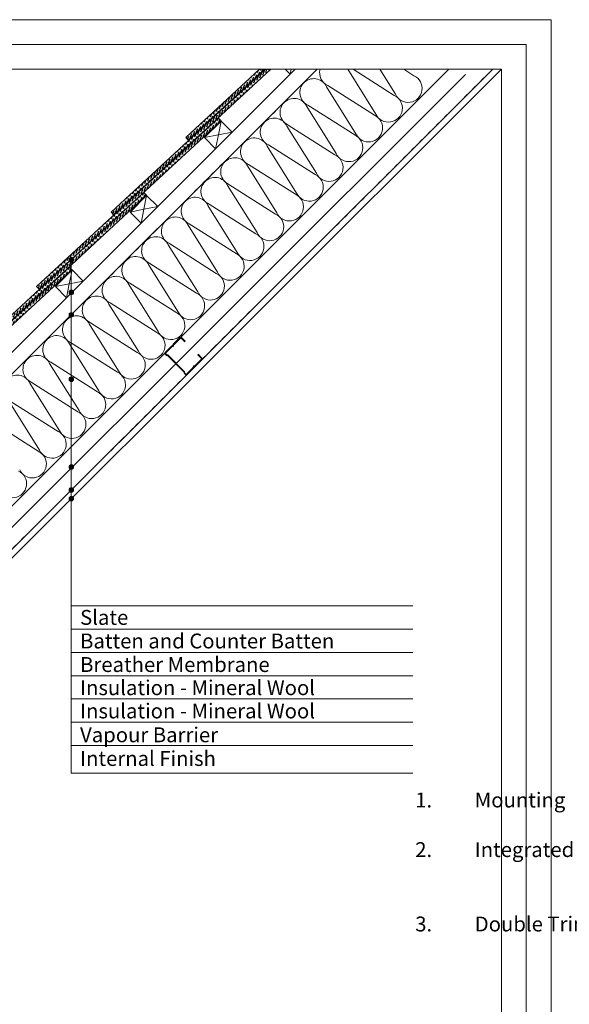
# Model space of a CAD drawing. Units: millimetres. Extents: x -46544167 to 44913, y -44966447 to 188.
# Drawn here: x -23269122 to -23268236, y -22483234 to -22481645 of the extents above; entities that cross this region are included whole.
import ezdxf

# ---------------------------------------------------------------- set-up
doc = ezdxf.new("R2010")
doc.units = ezdxf.units.MM
doc.linetypes.add('DASHED', pattern=[19.05, 12.7, -6.35])
doc.layers.get('0').update_dxf_attribs({"lineweight": 20})
for name, color, linetype, lineweight in [('KEYLITE FELT-BREATHER MEMBRANE', 151, 'DASHED', 35), ('KEYLITE INSULATION', 41, 'Continuous', 18), ('KEYLITE INTERNAL FINISH', 7, 'Continuous', 18), ('KEYLITE RAFTER-TRIMMER', 7, 'Continuous', 18), ('KEYLITE VAPOUR BARRIER', 1, 'DASHED', 30)]:
    doc.layers.add(name, color=color, linetype=linetype, lineweight=lineweight)
doc.layers.add('KEYLITE ONLY SLATE', color=7, linetype='Continuous', lineweight=25, true_color=0x595959)
doc.layers.add('KEYLITE TEXT', color=7, linetype='Continuous', lineweight=18, true_color=0x3b3b3b)
doc.styles.get("Standard").update_dxf_attribs({"font": 'arial.ttf'})
doc.linetypes.add('BATTING', pattern='A,0.00254,-2.54,[134,ltypeshp.shx,S=2.54,R=0,X=-2.54,Y=0],-5.08,[134,ltypeshp.shx,S=2.54,R=180,X=2.54,Y=0],-2.54', length=10.16254)

msp = doc.modelspace()

# ---------------------------------------------------------------- hatches: boundary and pattern name
at = {"layer": 'KEYLITE ONLY SLATE'}
h = msp.add_hatch(dxfattribs=at)
h.set_pattern_fill('ANSI36', color=256, scale=25, angle=24.925557, style=0)
h.set_pattern_definition([(69.925557, (-23274505.407, -22485091.6084), (-1.0580503, 6.2091369), [7.8125, -1.5625, 0, -1.5625])])
h.paths.add_polyline_path([(-23268717.44, -22481725.222), (-23268726.272, -22481725.222), (-23268975.057, -22481955.577), (-23268970.98, -22481959.979)])
h = msp.add_hatch(dxfattribs=at)
h.set_pattern_fill('ANSI36', color=256, scale=25, angle=24.925557, style=0)
h.set_pattern_definition([(69.925557, (-23274385.137, -22484971.462), (-1.0580503, 6.2091369), [7.8125, -1.5625, 0, -1.5625])])
h.paths.add_polyline_path([(-23268726.93, -22481725.222), (-23268735.761, -22481725.222), (-23268854.787, -22481835.43), (-23268850.71, -22481839.833)])
h = msp.add_hatch(dxfattribs=at)
h.set_pattern_fill('ANSI36', color=256, scale=25, angle=24.925557, style=0)
h.set_pattern_definition([(69.925557, (-23274625.677, -22485211.7547), (-1.0580503, 6.2091369), [7.8125, -1.5625, 0, -1.5625])])
h.paths.add_polyline_path([(-23269091.25, -22482080.126), (-23268797.744, -22481808.364), (-23268801.821, -22481803.961), (-23269095.326, -22482075.723)])
h = msp.add_hatch(dxfattribs=at)
h.set_pattern_fill('ANSI36', color=256, scale=25, angle=24.925557, style=0)
h.set_pattern_definition([(69.925557, (-23274745.9468, -22485331.901), (-1.0580503, 6.2091369), [7.8125, -1.5625, 0, -1.5625])])
h.paths.add_polyline_path([(-23269211.52, -22482200.272), (-23268918.014, -22481928.51), (-23268922.091, -22481924.108), (-23269215.596, -22482195.869)])
h = msp.add_hatch(dxfattribs=at)
h.set_pattern_fill('ANSI36', color=256, scale=25, angle=24.925557, style=0)
h.set_pattern_definition([(69.925557, (-23274866.2167, -22485452.0474), (-1.0580503, 6.2091369), [7.8125, -1.5625, 0, -1.5625])])
h.paths.add_polyline_path([(-23269331.79, -22482320.418), (-23269038.284, -22482048.657), (-23269042.361, -22482044.254), (-23269335.866, -22482316.016)])
at = {"layer": 'KEYLITE TEXT'}
h = msp.add_hatch(color=256, dxfattribs=at)
h.dxf.hatch_style = 1
h.paths.add_polyline_path([(-23269035.524, -22482032.56, 0.19877879), (-23269036.605, -22482029.947), (-23269039.221, -22482032.56), (-23269039.221, -22482036.257, 0.41421356)])
h.paths.add_polyline_path([(-23269039.221, -22482032.56), (-23269041.836, -22482035.173, 0.19904595), (-23269039.221, -22482036.257)])
h.paths.add_polyline_path([(-23269039.221, -22482028.863, 0.41421356), (-23269042.917, -22482032.56, 0.19877879), (-23269041.836, -22482035.173), (-23269039.221, -22482032.56)])
h.paths.add_polyline_path([(-23269036.605, -22482029.947, 0.19904595), (-23269039.221, -22482028.863), (-23269039.221, -22482032.56)])
h = msp.add_hatch(color=256, dxfattribs=at)
h.dxf.hatch_style = 1
h.paths.add_polyline_path([(-23269035.524, -22482085.231, 0.19877879), (-23269036.605, -22482082.618), (-23269039.221, -22482085.231), (-23269039.221, -22482088.928, 0.41421356)])
h.paths.add_polyline_path([(-23269039.221, -22482085.231), (-23269041.836, -22482087.844, 0.19904595), (-23269039.221, -22482088.928)])
h.paths.add_polyline_path([(-23269039.221, -22482081.534, 0.41421356), (-23269042.917, -22482085.231, 0.19877879), (-23269041.836, -22482087.844), (-23269039.221, -22482085.231)])
h.paths.add_polyline_path([(-23269036.605, -22482082.618, 0.19904595), (-23269039.221, -22482081.534), (-23269039.221, -22482085.231)])
h = msp.add_hatch(color=256, dxfattribs=at)
h.dxf.hatch_style = 1
h.paths.add_polyline_path([(-23269035.524, -22482121.315, 0.19877879), (-23269036.605, -22482118.703), (-23269039.221, -22482121.315), (-23269039.221, -22482125.012, 0.41421356)])
h.paths.add_polyline_path([(-23269039.221, -22482121.315), (-23269041.836, -22482123.928, 0.19904595), (-23269039.221, -22482125.012)])
h.paths.add_polyline_path([(-23269039.221, -22482117.618, 0.41421356), (-23269042.917, -22482121.315, 0.19877879), (-23269041.836, -22482123.928), (-23269039.221, -22482121.315)])
h.paths.add_polyline_path([(-23269036.605, -22482118.703, 0.19904595), (-23269039.221, -22482117.618), (-23269039.221, -22482121.315)])
h = msp.add_hatch(color=256, dxfattribs=at)
h.dxf.hatch_style = 1
h.paths.add_polyline_path([(-23269035.524, -22482225.332, 0.19877879), (-23269036.605, -22482222.719), (-23269039.221, -22482225.332), (-23269039.221, -22482229.029, 0.41421356)])
h.paths.add_polyline_path([(-23269039.221, -22482225.332), (-23269041.836, -22482227.945, 0.19904595), (-23269039.221, -22482229.029)])
h.paths.add_polyline_path([(-23269039.221, -22482221.635, 0.41421356), (-23269042.917, -22482225.332, 0.19877879), (-23269041.836, -22482227.945), (-23269039.221, -22482225.332)])
h.paths.add_polyline_path([(-23269036.605, -22482222.719, 0.19904595), (-23269039.221, -22482221.635), (-23269039.221, -22482225.332)])
h = msp.add_hatch(color=256, dxfattribs=at)
h.dxf.hatch_style = 1
h.paths.add_polyline_path([(-23269035.524, -22482366.931, 0.19877879), (-23269036.605, -22482364.318), (-23269039.221, -22482366.931), (-23269039.221, -22482370.628, 0.41421356)])
h.paths.add_polyline_path([(-23269039.221, -22482366.931), (-23269041.836, -22482369.544, 0.19904595), (-23269039.221, -22482370.628)])
h.paths.add_polyline_path([(-23269039.221, -22482363.234, 0.41421356), (-23269042.917, -22482366.931, 0.19877879), (-23269041.836, -22482369.544), (-23269039.221, -22482366.931)])
h.paths.add_polyline_path([(-23269036.605, -22482364.318, 0.19904595), (-23269039.221, -22482363.234), (-23269039.221, -22482366.931)])
h = msp.add_hatch(color=256, dxfattribs=at)
h.dxf.hatch_style = 1
h.paths.add_polyline_path([(-23269035.524, -22482403.896, 0.19877879), (-23269036.605, -22482401.283), (-23269039.221, -22482403.896), (-23269039.221, -22482407.593, 0.41421356)])
h.paths.add_polyline_path([(-23269039.221, -22482403.896), (-23269041.836, -22482406.508, 0.19904595), (-23269039.221, -22482407.593)])
h.paths.add_polyline_path([(-23269039.221, -22482400.199, 0.41421356), (-23269042.917, -22482403.896, 0.19877879), (-23269041.836, -22482406.508), (-23269039.221, -22482403.896)])
h.paths.add_polyline_path([(-23269036.605, -22482401.283, 0.19904595), (-23269039.221, -22482400.199), (-23269039.221, -22482403.896)])
h = msp.add_hatch(color=256, dxfattribs=at)
h.dxf.hatch_style = 1
h.paths.add_polyline_path([(-23269035.524, -22482418.015, 0.19877879), (-23269036.605, -22482415.402), (-23269039.221, -22482418.015), (-23269039.221, -22482421.712, 0.41421356)])
h.paths.add_polyline_path([(-23269039.221, -22482418.015), (-23269041.836, -22482420.628, 0.19904595), (-23269039.221, -22482421.712)])
h.paths.add_polyline_path([(-23269039.221, -22482414.318, 0.41421356), (-23269042.917, -22482418.015, 0.19877879), (-23269041.836, -22482420.628), (-23269039.221, -22482418.015)])
h.paths.add_polyline_path([(-23269036.605, -22482415.402, 0.19904595), (-23269039.221, -22482414.318), (-23269039.221, -22482418.015)])

# ---------------------------------------------------------------- linework, layer by layer
for p, q in [((-23268345.562, -22481725.222), (-23272385.562, -22481725.222)), ((-23268345.562, -22484335.222), (-23268345.562, -22481725.222))]:
    msp.add_line(p, q)
for points in [[(-23272465.562, -22484615.222), (-23272465.562, -22481645.222), (-23268265.562, -22481645.222), (-23268265.562, -22484615.222), (-23272465.562, -22484615.222)], [(-23272465.548, -22484615.222), (-23272465.548, -22481645.222), (-23268265.548, -22481645.222), (-23268265.548, -22484615.222), (-23272465.548, -22484615.222)], [(-23272425.562, -22484575.222), (-23272425.562, -22484575.222), (-23272425.562, -22484575.222), (-23268305.562, -22484575.222), (-23268305.562, -22481685.222), (-23272425.562, -22481685.222), (-23272425.562, -22484575.222)]]:
    msp.add_lwpolyline(points)
msp.add_lwpolyline([(-23268842.25, -22482206.706, -0.46291005), (-23268840.069, -22482204.522, 0.22022924), (-23268839.404, -22482204.277), (-23268828.599, -22482193.453, 0.41421356), (-23268828.601, -22482191.068), (-23268834.569, -22482185.11), (-23268835.283, -22482185.826), (-23268829.316, -22482191.784, -0.41421356), (-23268829.315, -22482192.738), (-23268840.121, -22482203.562, -0.22022924), (-23268840.785, -22482203.807, 0.46291005), (-23268842.966, -22482205.991, -0.22022924), (-23268843.209, -22482206.656), (-23268853.418, -22482216.882, -0.41421356), (-23268854.372, -22482216.883), (-23268856.494, -22482214.765), (-23268856.495, -22482213.334), (-23268883.807, -22482186.069), (-23268885.238, -22482186.07), (-23268887.36, -22482183.952, -0.41421356), (-23268887.36, -22482182.998), (-23268877.152, -22482172.772, -0.22022924), (-23268876.487, -22482172.527, 0.46291005), (-23268874.307, -22482170.343, -0.22022924), (-23268874.063, -22482169.678), (-23268863.258, -22482158.853, -0.41421356), (-23268862.304, -22482158.853), (-23268856.336, -22482164.81), (-23268855.621, -22482164.094), (-23268861.589, -22482158.136, 0.41421356), (-23268863.974, -22482158.138), (-23268874.779, -22482168.963, 0.22022924), (-23268875.023, -22482169.628, -0.46291005), (-23268877.203, -22482171.812, 0.22022924), (-23268877.868, -22482172.057), (-23268888.077, -22482182.283, 0.41421356), (-23268888.074, -22482184.668), (-23268885.656, -22482187.082), (-23268884.225, -22482187.081), (-23268857.506, -22482213.754), (-23268857.505, -22482215.185), (-23268855.087, -22482217.599, 0.41421356), (-23268852.701, -22482217.597), (-23268842.493, -22482207.371, 0.22022924)], format="xyb", close=True)
at = {"layer": 'KEYLITE FELT-BREATHER MEMBRANE'}
msp.add_lwpolyline([(-23268642.773, -22481725.222), (-23269677.8, -22482759.186), (-23269712.808, -22482724.178)], dxfattribs=at)
at = {"layer": 'KEYLITE INSULATION', "linetype": 'BATTING', "ltscale": 2.4}
msp.add_line((-23269455.014, -22482784.067), (-23268403.483, -22481733.54), dxfattribs=at)
at = {"layer": 'KEYLITE INSULATION'}
for p, q in [((-23269419.632, -22482713.379), (-23268430.459, -22481725.222)), ((-23268548.423, -22481797.379), (-23268593.488, -22481725.222)), ((-23268584.913, -22481725.222), (-23268518.511, -22481767.466)), ((-23268516.533, -22481765.488), (-23268541.68, -22481725.222)), ((-23268502.894, -22481725.222), (-23268486.62, -22481735.576)), ((-23268625.701, -22481751.452), (-23268550.401, -22481799.357)), ((-23268580.314, -22481829.27), (-23268627.679, -22481753.43)), ((-23268612.205, -22481861.161), (-23268659.57, -22481785.321)), ((-23268657.592, -22481783.343), (-23268582.292, -22481831.248)), ((-23268644.096, -22481893.051), (-23268691.461, -22481817.212)), ((-23268689.483, -22481815.234), (-23268614.183, -22481863.139)), ((-23268675.986, -22481924.942), (-23268723.352, -22481849.103)), ((-23268721.374, -22481847.125), (-23268646.074, -22481895.029)), ((-23268707.877, -22481956.833), (-23268755.242, -22481880.993)), ((-23268753.264, -22481879.016), (-23268677.964, -22481926.92)), ((-23268739.768, -22481988.724), (-23268787.133, -22481912.884)), ((-23268785.155, -22481910.906), (-23268709.855, -22481958.811)), ((-23268771.659, -22482020.615), (-23268819.024, -22481944.775)), ((-23268817.046, -22481942.797), (-23268741.746, -22481990.702)), ((-23268803.55, -22482052.505), (-23268850.915, -22481976.666)), ((-23268848.937, -22481974.688), (-23268773.637, -22482022.592)), ((-23268835.44, -22482084.396), (-23268882.805, -22482008.556)), ((-23268880.827, -22482006.579), (-23268805.527, -22482054.483)), ((-23268867.331, -22482116.287), (-23268914.696, -22482040.447)), ((-23268912.718, -22482038.469), (-23268837.418, -22482086.374)), ((-23268899.222, -22482148.178), (-23268946.587, -22482072.338)), ((-23268944.609, -22482070.36), (-23268869.309, -22482118.265)), ((-23268931.113, -22482180.068), (-23268978.478, -22482104.229)), ((-23268976.5, -22482102.251), (-23268901.2, -22482150.156)), ((-23268963.003, -22482211.959), (-23269010.368, -22482136.12)), ((-23269008.391, -22482134.142), (-23268933.09, -22482182.046)), ((-23268994.894, -22482243.85), (-23269042.259, -22482168.01)), ((-23269040.281, -22482166.032), (-23268964.981, -22482213.937)), ((-23269026.785, -22482275.741), (-23269074.15, -22482199.901)), ((-23269072.172, -22482197.923), (-23268996.872, -22482245.828)), ((-23269058.676, -22482307.631), (-23269106.041, -22482231.792)), ((-23269104.063, -22482229.814), (-23269028.763, -22482277.719)), ((-23269090.566, -22482339.522), (-23269137.932, -22482263.683)), ((-23269135.954, -22482261.705), (-23269060.654, -22482309.609)), ((-23269167.844, -22482293.595), (-23269092.544, -22482341.5))]:
    msp.add_line(p, q, dxfattribs=at)
for centre, start, end in [((-23268616.273, -22481730.968), 165.239103, 245.285081), ((-23268496.048, -22481756.06), 204.714919, 65.285081), ((-23268648.164, -22481762.859), 134.079718, 245.285081), ((-23268648.164, -22481762.859), 24.714919, 137.658046), ((-23268680.055, -22481794.749), 134.079718, 245.285081), ((-23268680.055, -22481794.749), 24.714919, 137.658046), ((-23268527.939, -22481787.951), 204.714919, 65.285081), ((-23268711.945, -22481826.64), 134.079718, 245.285081), ((-23268711.945, -22481826.64), 24.714919, 137.658046), ((-23268559.83, -22481819.842), 204.714919, 65.285081), ((-23268743.836, -22481858.531), 134.079718, 245.285081), ((-23268743.836, -22481858.531), 24.714919, 137.658046), ((-23268591.72, -22481851.732), 204.714919, 65.285081), ((-23268775.727, -22481890.422), 134.079718, 245.285081), ((-23268775.727, -22481890.422), 24.714919, 137.658046), ((-23268623.611, -22481883.623), 204.714919, 65.285081), ((-23268807.618, -22481922.312), 134.079718, 245.285081), ((-23268807.618, -22481922.312), 24.714919, 137.658046), ((-23268655.502, -22481915.514), 204.714919, 65.285081), ((-23268839.508, -22481954.203), 134.079718, 245.285081), ((-23268839.508, -22481954.203), 24.714919, 137.658046), ((-23268687.393, -22481947.405), 204.714919, 65.285081), ((-23268871.399, -22481986.094), 134.079718, 245.285081), ((-23268871.399, -22481986.094), 24.714919, 137.658046), ((-23268719.283, -22481979.295), 204.714919, 65.285081), ((-23268903.29, -22482017.985), 134.079718, 245.285081), ((-23268903.29, -22482017.985), 24.714919, 137.658046), ((-23268751.174, -22482011.186), 204.714919, 65.285081), ((-23268935.181, -22482049.876), 134.079718, 245.285081), ((-23268935.181, -22482049.876), 24.714919, 137.658046), ((-23268783.065, -22482043.077), 204.714919, 65.285081), ((-23268967.071, -22482081.766), 134.079718, 245.285081), ((-23268967.071, -22482081.766), 24.714919, 137.658046), ((-23268814.956, -22482074.968), 204.714919, 65.285081), ((-23268998.962, -22482113.657), 134.079718, 245.285081), ((-23268998.962, -22482113.657), 24.714919, 137.658046), ((-23268846.847, -22482106.859), 204.714919, 65.285081), ((-23269030.853, -22482145.548), 134.079718, 245.285081), ((-23269030.853, -22482145.548), 24.714919, 137.658046), ((-23268878.737, -22482138.749), 204.714919, 65.285081), ((-23269062.744, -22482177.439), 134.079718, 245.285081), ((-23269062.744, -22482177.439), 24.714919, 137.658046), ((-23268910.628, -22482170.64), 204.714919, 65.285081), ((-23269094.635, -22482209.329), 134.079718, 245.285081), ((-23269094.635, -22482209.329), 24.714919, 137.658046), ((-23268942.519, -22482202.531), 204.714919, 65.285081), ((-23269126.525, -22482241.22), 24.714919, 137.658046), ((-23268974.41, -22482234.422), 204.714919, 65.285081), ((-23269006.3, -22482266.312), 204.714919, 65.285081), ((-23269038.191, -22482298.203), 204.714919, 65.285081), ((-23269070.082, -22482330.094), 204.714919, 65.285081), ((-23269101.973, -22482361.985), 204.714919, 65.285081), ((-23269133.863, -22482393.875), 204.714919, 65.285081)]:
    msp.add_arc(centre, 22.55, start, end, dxfattribs=at)
at = {"layer": 'KEYLITE INTERNAL FINISH'}
for p, q in [((-23269420.482, -22482784.903), (-23268359.712, -22481725.222)), ((-23269416.343, -22482794.903), (-23268345.562, -22481725.222)), ((-23268345.562, -22481725.222), (-23269416.343, -22482794.903)), ((-23268359.712, -22481725.222), (-23268345.562, -22481725.222))]:
    msp.add_line(p, q, dxfattribs=at)
at = {"layer": 'KEYLITE ONLY SLATE'}
for points in [[(-23268726.272, -22481725.222), (-23268975.057, -22481955.577), (-23268970.98, -22481959.979), (-23268717.44, -22481725.222)], [(-23268735.761, -22481725.222), (-23268854.787, -22481835.43), (-23268850.71, -22481839.833), (-23268726.93, -22481725.222)]]:
    msp.add_lwpolyline(points, dxfattribs=at)
for points in [[(-23269091.25, -22482080.126), (-23268797.744, -22481808.364), (-23268801.821, -22481803.961), (-23269095.326, -22482075.723)], [(-23269211.52, -22482200.272), (-23268918.014, -22481928.51), (-23268922.091, -22481924.108), (-23269215.596, -22482195.869)], [(-23269331.79, -22482320.418), (-23269038.284, -22482048.657), (-23269042.361, -22482044.254), (-23269335.866, -22482316.016)]]:
    msp.add_lwpolyline(points, close=True, dxfattribs=at)
at = {"layer": 'KEYLITE RAFTER-TRIMMER'}
for p, q in [((-23268642.773, -22481725.222), (-23269677.8, -22482759.186)), ((-23268678.147, -22481725.222), (-23269663.912, -22482709.975)), ((-23268694.179, -22481725.222), (-23268686.208, -22481733.275)), ((-23268684.825, -22481725.222), (-23268686.208, -22481733.275)), ((-23268824.221, -22481835.496), (-23268797.492, -22481808.767)), ((-23268797.492, -22481808.767), (-23268802.054, -22481830.844)), ((-23268797.492, -22481808.767), (-23268779.644, -22481826.615)), ((-23268802.16, -22481830.866), (-23268824.221, -22481835.496)), ((-23268802.076, -22481830.951), (-23268806.478, -22481853.422)), ((-23268779.644, -22481826.615), (-23268802.054, -22481830.844)), ((-23268824.221, -22481835.496), (-23268806.478, -22481853.422)), ((-23268944.491, -22481955.642), (-23268917.762, -22481928.913)), ((-23268917.762, -22481928.913), (-23268922.324, -22481950.991)), ((-23268917.762, -22481928.913), (-23268899.914, -22481946.762)), ((-23268922.43, -22481951.013), (-23268944.491, -22481955.642)), ((-23268944.491, -22481955.642), (-23268926.748, -22481973.568)), ((-23268922.346, -22481951.097), (-23268926.748, -22481973.568)), ((-23268899.914, -22481946.762), (-23268922.324, -22481950.991)), ((-23269064.761, -22482075.789), (-23269038.032, -22482049.06)), ((-23269038.032, -22482049.06), (-23269042.594, -22482071.137)), ((-23269038.032, -22482049.06), (-23269020.184, -22482066.908)), ((-23269020.184, -22482066.908), (-23269042.594, -22482071.137)), ((-23269042.7, -22482071.159), (-23269064.761, -22482075.789)), ((-23269064.761, -22482075.789), (-23269047.018, -22482093.714)), ((-23269042.616, -22482071.244), (-23269047.018, -22482093.714))]:
    msp.add_line(p, q, dxfattribs=at)
at = {"layer": 'KEYLITE TEXT'}
for p, q in [((-23269039.221, -22482771.354), (-23269039.221, -22482032.56)), ((-23269039.221, -22482860.987), (-23269039.221, -22482032.56)), ((-23269039.221, -22482591.103), (-23268488.349, -22482591.103)), ((-23269039.221, -22482628.603), (-23268488.349, -22482628.603)), ((-23269039.221, -22482666.103), (-23268488.349, -22482666.103)), ((-23269039.221, -22482703.603), (-23268488.349, -22482703.603)), ((-23269039.221, -22482741.103), (-23268488.349, -22482741.103)), ((-23269039.221, -22482778.603), (-23268488.349, -22482778.603)), ((-23269039.221, -22482816.103), (-23268488.349, -22482816.103)), ((-23269039.221, -22482860.987), (-23268488.349, -22482860.987))]:
    msp.add_line(p, q, dxfattribs=at)
for centre in [(-23269039.221, -22482032.56), (-23269039.221, -22482085.231), (-23269039.221, -22482121.315), (-23269039.221, -22482225.332), (-23269039.221, -22482366.931), (-23269039.221, -22482403.896), (-23269039.221, -22482418.015)]:
    msp.add_circle(centre, 3.697, dxfattribs=at)
at = {"layer": 'KEYLITE VAPOUR BARRIER'}
msp.add_line((-23269420.482, -22482784.903), (-23268359.712, -22481725.222), dxfattribs=at)

# ---------------------------------------------------------------- texts
at = {"layer": 'KEYLITE TEXT', "char_height": 24, "attachment_point": 1}
for s, insert, width in [('Slate ', (-23269025.084, -22482597.596), 950.46342), ('Batten and Counter Batten', (-23269025.084, -22482635.608), 950.46342), ('Breather Membrane', (-23269025.084, -22482673.619), 950.46342), ('Insulation - Mineral Wool ', (-23269025.084, -22482710.982), 950.46342), ('Insulation - Mineral Wool ', (-23269025.084, -22482748.482), 950.46342), ('Vapour Barrier', (-23269025.084, -22482787.005), 950.46342), ('Internal Finish', (-23269025.084, -22482825.184), 922.78746), ('\\pi-48,l72,t72;1.^IMounting profile\\P2.^IIntegrated Thermal Collar\\P3.^IDouble Trimmer  (where necessary)', (-23269060.651, -22482892.206), 922.78746)]:
    msp.add_mtext(s, dxfattribs=dict(at, insert=insert, width=width))

doc.saveas('drawing.dxf')
